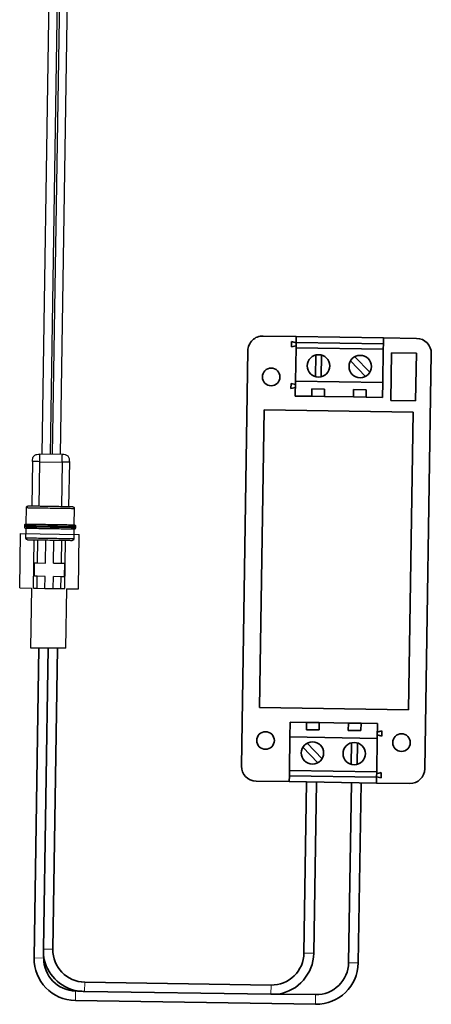
# Model space of a CAD drawing. Extents: x 0.3 to 10.6, y 0 to 7.8.
# Drawn here: x 9.9 to 10.1, y 4.7 to 5.1 of the extents above; entities that cross this region are included whole.
import ezdxf

# ---------------------------------------------------------------- set-up
doc = ezdxf.new("R2010")
doc.units = 0
doc.header["$MEASUREMENT"] = 0
doc.linetypes.add('PHANTOM', pattern=[0.49999999999999994, 0.25, -0.05, 0.05, -0.05, 0.05, -0.05])
doc.layers.get('0').update_dxf_attribs({"color": 1, "linetype": 'CONTINUOUS'})
doc.layers.add('OBJ', color=7, linetype='CONTINUOUS')

msp = doc.modelspace()

# ---------------------------------------------------------------- linework, layer by layer
at = {"color": 7, "linetype": 'Continuous', "lineweight": 35}
for p, q in [((9.990710983630724, 4.954877880973479), (10.00290718288352, 4.954688480331304)), ((10.0012031648047, 4.950877010990042), (10.00123295816415, 4.952795514243292)), ((10.00123295816415, 4.952795514243292), (10.00287100523276, 4.952358869238074)), ((10.00287313332987, 4.952495905184733), (10.00284333997042, 4.950577401931485)), ((10.00290718288352, 4.954688480331304), (10.00287313332987, 4.952495905184733)), ((10.00287313332987, 4.952495905184733), (10.03493954484845, 4.95199793046261)), ((10.00290718288352, 4.954688480331304), (10.0349735944021, 4.954190505609181)), ((10.0349735944021, 4.954190505609181), (10.03493954484845, 4.95199793046261)), ((10.0349735944021, 4.954190505609181), (10.04716979365489, 4.954001104967007)), ((9.98276946551313, 4.796549450517931), (9.985144421880173, 4.949481566991176)), ((10.00285398045594, 4.951262581664788), (10.0012031648047, 4.950877010990042)), ((10.00284333997042, 4.950577401931485), (10.00265181123114, 4.938244166732029)), ((10.00284333997042, 4.950577401931485), (10.03490975148901, 4.950079427209362)), ((10.03490975148901, 4.950079427209362), (10.03471822274973, 4.937746192009906)), ((10.03493954484845, 4.95199793046261), (10.03490975148901, 4.950079427209362)), ((10.03771308648331, 4.931120371575668), (10.03798548291251, 4.948660972748226)), ((10.03798548291251, 4.948660972748226), (10.04708466977077, 4.948519667100581)), ((10.00994256539663, 4.939924675946848), (10.01006562756834, 4.947849098743776)), ((10.0121351405432, 4.939890626393198), (10.01225820271491, 4.947815049190126)), ((10.02838996365902, 4.940007234904474), (10.02292003320711, 4.945742344477441)), ((10.02997678695641, 4.941520686908444), (10.02450685650451, 4.947255796481408)), ((10.04708466977077, 4.948519667100581), (10.04681227334158, 4.930979065928023)), ((10.0525661076372, 4.948434543216458), (10.05019115127015, 4.795502426743212)), ((10.00265181123114, 4.938244166732029), (10.00256668734702, 4.932762728865606)), ((10.00265181123114, 4.938244166732029), (10.03471822274973, 4.937746192009906)), ((10.03471822274973, 4.937746192009906), (10.03463309886561, 4.932264754143483)), ((10.00096481792916, 4.935528984964054), (10.0009946112886, 4.937447488217303)), ((10.00261563358039, 4.935914555638799), (10.00096481792916, 4.935528984964054)), ((10.0009946112886, 4.937447488217303), (10.00263265835722, 4.937010843212085)), ((10.00863883094215, 4.935409811526282), (10.00859626900009, 4.93266909259307)), ((10.01329805312861, 4.935337456224777), (10.00863883094215, 4.935409811526282)), ((10.01325549118655, 4.932596737291565), (10.01329805312861, 4.935337456224777)), ((10.02398685696814, 4.935171464650736), (10.02394429502608, 4.932430745717524)), ((10.0286460791546, 4.93509910934923), (10.02398685696814, 4.935171464650736)), ((10.02860351721254, 4.932358390416019), (10.0286460791546, 4.93509910934923)), ((10.00256668734702, 4.932762728865606), (10.00859626900009, 4.93266909259307)), ((10.01325549118655, 4.932596737291565), (10.00859626900009, 4.93266909259307)), ((10.01325549118655, 4.932596737291565), (10.02394429502608, 4.932430745717524)), ((10.02860351721254, 4.932358390416019), (10.02394429502608, 4.932430745717524)), ((10.02860351721254, 4.932358390416019), (10.03463309886561, 4.932264754143483)), ((10.04681227334158, 4.930979065928023), (10.03771308648331, 4.931120371575668)), ((9.989409358401804, 4.818103237623567), (9.991111836084274, 4.927731994952058)), ((9.991111836084274, 4.927731994952058), (10.04592621474852, 4.926880756110823)), ((10.04592621474852, 4.926880756110823), (10.04422373706605, 4.817251998782333)), ((9.91814609429531, 4.839921845994914), (9.905264715309212, 4.840121887122605)), ((9.906506575991413, 4.725909620267245), (9.908279506135745, 4.840075068986337)), ((9.91170540480226, 4.84002186655876), (9.909983548988404, 4.729145280559523)), ((9.915131303468778, 4.839968664131183), (9.913409447654919, 4.729092078131946)), ((10.04422373706605, 4.817251998782333), (9.989409358401804, 4.818103237623567)), ((10.0006173504006, 4.807237801724485), (10.00070247428472, 4.812719239590908)), ((10.00673205593779, 4.812625603318372), (10.00070247428472, 4.812719239590908)), ((10.00673205593779, 4.812625603318372), (10.00668949399572, 4.809884884385161)), ((10.00673205593779, 4.812625603318372), (10.01139127812425, 4.812553248016867)), ((10.01134871618218, 4.809812529083655), (10.01139127812425, 4.812553248016867)), ((10.02208008196378, 4.812387256442826), (10.01139127812425, 4.812553248016867)), ((10.02208008196378, 4.812387256442826), (10.02203752002171, 4.809646537509614)), ((10.02208008196378, 4.812387256442826), (10.02673930415023, 4.812314901141321)), ((10.02669674220817, 4.80957418220811), (10.02673930415023, 4.812314901141321)), ((10.0327688858033, 4.812221264868785), (10.02673930415023, 4.812314901141321)), ((10.03268376191918, 4.806739827002362), (10.0327688858033, 4.812221264868785)), ((10.00042582166131, 4.794904566525028), (10.0006173504006, 4.807237801724485)), ((10.03268376191918, 4.806739827002362), (10.0006173504006, 4.807237801724485)), ((10.00668949399572, 4.809884884385161), (10.01134871618218, 4.809812529083655)), ((10.02203752002171, 4.809646537509614), (10.02669674220817, 4.80957418220811)), ((10.03434096186172, 4.807536505517088), (10.03270291479311, 4.807973150522306)), ((10.03271993956993, 4.809069438095591), (10.03437075522117, 4.809455008770336)), ((10.03437075522117, 4.809455008770336), (10.03434096186172, 4.807536505517088)), ((10.00694560949131, 4.804976758829916), (10.01241553994321, 4.79924164925695)), ((10.02320043260712, 4.805093367341191), (10.02307737043541, 4.797168944544263)), ((10.02539300775369, 4.805059317787541), (10.02526994558198, 4.797134894990615)), ((10.0324922331799, 4.794406591802905), (10.03268376191918, 4.806739827002362)), ((10.00535878619392, 4.803463306825948), (10.01082871664582, 4.797728197252981)), ((10.00036197874822, 4.79079348812521), (10.00039602830187, 4.79298606327178)), ((10.00039602830187, 4.79298606327178), (10.00042582166131, 4.794904566525028)), ((10.03246243982046, 4.792488088549658), (10.00039602830187, 4.79298606327178)), ((10.0324922331799, 4.794406591802905), (10.00042582166131, 4.794904566525028)), ((10.03246243982046, 4.792488088549658), (10.0324922331799, 4.794406591802905)), ((10.03248159269438, 4.793721412069603), (10.03413240834562, 4.794106982744347)), ((10.03413240834562, 4.794106982744347), (10.03410261498618, 4.792188479491099)), ((10.00036197874822, 4.79079348812521), (9.98816577949543, 4.790982888767384)), ((10.03242839026681, 4.790295513403088), (10.00036197874822, 4.79079348812521)), ((10.00577167570417, 4.727657740684466), (10.00675060037159, 4.790694276148347)), ((10.01031353498477, 4.790638945623667), (10.00933461031735, 4.727602410159784)), ((10.02216491497297, 4.72411350631224), (10.02319491397086, 4.790438904495977)), ((10.02675784858404, 4.790383573971296), (10.02572784958615, 4.724058175787559)), ((10.03242839026681, 4.790295513403088), (10.03246243982046, 4.792488088549658)), ((10.0446245895196, 4.790106112760912), (10.03242839026681, 4.790295513403088)), ((10.03410261498618, 4.792188479491099), (10.03246456791756, 4.792625124496317)), ((9.910075355410168, 4.726230658125623), (9.910069510604588, 4.725854289742565)), ((9.925146430566421, 4.716984806324503), (9.993664403896728, 4.71592075777296)), ((9.921806493516094, 4.713747017935123), (9.922258337188973, 4.713740001037479)), ((9.925093228138843, 4.713558907657988), (9.993611201469152, 4.712494859106444)), ((10.01000231264085, 4.708813588787558), (9.921751162991413, 4.710184083321947)), ((9.99652582390305, 4.712586665528211), (10.01005764316553, 4.712376523400734))]:
    msp.add_line(p, q, dxfattribs=at)
at = {"color": 8, "linetype": 'PHANTOM', "lineweight": 18}
for p, q in [((9.909983548988404, 4.729145280559523), (9.913409447654917, 4.729092078131946)), ((10.00933461031735, 4.727602410159784), (10.00577167570417, 4.727657740684466)), ((9.906506575991413, 4.725909620267245), (9.91006951060459, 4.725854289742565)), ((10.02572784958615, 4.724058175787559), (10.02216491497297, 4.72411350631224)), ((9.925093228138843, 4.713558907657988), (9.925146430566421, 4.716984806324503)), ((9.921751162991413, 4.710184083321947), (9.921806493516094, 4.713747017935123)), ((9.993611201469152, 4.712494859106444), (9.993664403896728, 4.71592075777296)), ((10.01000231264085, 4.708813588787558), (10.01005764316553, 4.712376523400734))]:
    msp.add_line(p, q, dxfattribs=at)
at = {"color": 7, "linetype": 'Continuous', "lineweight": 35}
for centre, radius in [((10.01110038405577, 4.943869862568487), 0.004111574093580814), ((10.02644841008176, 4.943631515692942), 0.004111574093580814), ((9.993711792529414, 4.939808518127842), 0.003234438286950391), ((9.991633067279118, 4.805951805429754), 0.003234438286950391), ((10.04162378062091, 4.805175475606548), 0.003234438286950245), ((10.00888716306856, 4.801352478041449), 0.004111574093580814), ((10.02423518909455, 4.801114131165902), 0.004111574093580814)]:
    msp.add_circle(centre, radius, dxfattribs=at)
for centre, radius, start, end in [((9.990625859746599, 4.949396443107053), 0.005482098791441329, 89.11029780891512, 179.1102978089338), ((10.04708466977077, 4.948519667100581), 0.005482098791441183, 359.1102978089339, 89.11029780893368), ((9.988250903379553, 4.796464326633808), 0.005482098791441257, 179.1102978089338, 269.1102978089336), ((10.04470971340373, 4.795587550627336), 0.005482098791441183, 269.1102978089336, 359.1102978089242), ((9.925331575014392, 4.728906933683977), 0.01192356487138458, 179.1102978089238, 269.1102978089196), ((9.993849548344699, 4.727842885132434), 0.01192356487138458, 269.1102978089196, 359.1102978089281), ((9.993849548344699, 4.727842885132434), 0.01548692908582133, 279.1221531542212, 359.1102978089248), ((9.921991637964062, 4.725669145294597), 0.01548692908582148, 179.1102978089281, 269.1102978089248), ((9.925331575014392, 4.728906933683977), 0.01548692908582142, 189.218517489928, 258.33909026519), ((9.921991637964062, 4.725669145294597), 0.01192356487138472, 179.1102978089282, 269.1102978089281), ((10.0102427876135, 4.724298650760208), 0.01548692908582148, 269.1102978089314, 359.1102978089248), ((10.0102427876135, 4.724298650760208), 0.01192356487138465, 269.1102978089281, 359.1102978089282)]:
    msp.add_arc(centre, radius, start, end, dxfattribs=at)
for points, knots in [([(9.909983548988404, 4.729145280559523), (9.909983017101114, 4.728614035502135), (9.90998221922872, 4.727817126508671), (9.91002783527089, 4.726921355349139), (9.910054738114528, 4.72651750411658), (9.910063250384374, 4.726404384921231), (9.910064180023054, 4.726392030991991)], [0, 0, 0, 0, 0.5613298534842603, 0.8420385325391865, 0.9827487741098967, 1, 1, 1, 1]), ([(9.922197160281355, 4.713740732864904), (9.922198138709756, 4.713740624802729), (9.922200655868009, 4.713740346796082), (9.922244092483158, 4.713735580654359), (9.922384385782134, 4.713720457851291), (9.922977071371527, 4.713660575450959), (9.9239196207407, 4.713588889017097), (9.924740952830444, 4.713567906998437), (9.925093228138843, 4.713558907657988)], [0, 0, 0, 0, 0.01539180370153199, 0.03959779347464751, 0.08072736382607242, 0.2011922983752566, 0.6573855655230916, 1, 1, 1, 1]), ([(9.993611201469152, 4.712494859106444), (9.994139791545646, 4.712494169088872), (9.994932717860829, 4.712493134008731), (9.995844758843386, 4.712539719079235), (9.996264015027196, 4.712567808547851), (9.99643696144886, 4.712580854455233), (9.99647641723922, 4.712583927408842), (9.996486665451492, 4.712584725575108)], [0, 0, 0, 0, 0.5285507366745135, 0.792867302388002, 0.9253607042233162, 0.9806132549919043, 1, 1, 1, 1])]:
    msp.add_open_spline(points, degree=3, knots=knots, dxfattribs=at)
at = {"layer": 'OBJ', "linetype": 'Continuous'}
for p, q in [((9.90952315257601, 4.911331633152753), (9.914022900140827, 5.201086816966384)), ((9.916900603395703, 5.201038802605063), (9.912400907455885, 4.911286943113589)), ((9.917722681409009, 5.201017169163362), (9.913223123135849, 4.91127417453097)), ((9.920600384663883, 5.200969154802041), (9.91610087801572, 4.911229484491805)), ((9.908283588972806, 4.911344868356217), (9.90850221364674, 4.911342863222821)), ((9.916923093695686, 4.911216715909187), (9.908700936895995, 4.911344401735373)), ((9.905917656020774, 4.908646244744221), (9.905662284368404, 4.892201931144944)), ((9.908403003301617, 4.892159369202883), (9.908658374953987, 4.90860368280216)), ((9.908658374953934, 4.908603682802161), (9.916880531753625, 4.908475996975974)), ((9.916880531753625, 4.908475996975974), (9.916625160101253, 4.892031683376697)), ((9.919365879034466, 4.891989121434635), (9.919621250686836, 4.908433435033913)), ((9.903641632454208, 4.885653999064682), (9.903735268726743, 4.891683580717748)), ((9.921275869899302, 4.891411184288553), (9.921182233626768, 4.885381602635486)), ((9.903073305258427, 4.884362828006223), (9.903088134911467, 4.885317763540039)), ((9.90356076476429, 4.880446633091579), (9.90361609528897, 4.884009567704755)), ((9.92115669646153, 4.88373717127556), (9.921101365936849, 4.880174236662383)), ((9.92172502365731, 4.885028342334018), (9.92171019400427, 4.884073406800203)), ((9.901254983948963, 4.862115195353388), (9.901565686126013, 4.882122443565838)), ((9.901565686126013, 4.882122443565838), (9.9231475189056, 4.881787288907979)), ((9.906290390579008, 4.862036998102788), (9.906567043202411, 4.879851671168668)), ((9.907805460648627, 4.871334161504679), (9.907937402669017, 4.879830390197637)), ((9.910683215528497, 4.871289471465515), (9.910815157548889, 4.879785700158472)), ((9.913698006355032, 4.871242653329246), (9.913829948375424, 4.879738882022204)), ((9.922836816728546, 4.861780040695528), (9.9231475189056, 4.881787288907979)), ((9.916575761234904, 4.871197963290081), (9.916707703255296, 4.879694191983039)), ((9.917801410098502, 4.861858237946129), (9.918078062721904, 4.879672911012008)), ((9.906632561579631, 4.866417892201722), (9.906709173075342, 4.871351186281504)), ((9.906709173075342, 4.871351186281504), (9.907805460648627, 4.871334161504679)), ((9.907805460648627, 4.871334161504679), (9.910683215528497, 4.871289471465515)), ((9.913698006355032, 4.871242653329246), (9.916575761234904, 4.871197963290081)), ((9.916575761234904, 4.871197963290081), (9.91767204880819, 4.871180938513257)), ((9.91767204880819, 4.871180938513257), (9.917595437312478, 4.866247644433475)), ((9.907728849152912, 4.866400867424897), (9.906632561579631, 4.866417892201722)), ((9.907660750045617, 4.862015717131757), (9.907728849152912, 4.866400867424897)), ((9.910606604032788, 4.866356177385732), (9.907728849152912, 4.866400867424897)), ((9.910538504925487, 4.861971027092593), (9.910606604032788, 4.866356177385732)), ((9.913553295752022, 4.861924208956324), (9.91362139485932, 4.866309359249465)), ((9.916499149739195, 4.8662646692103), (9.91362139485932, 4.866309359249465)), ((9.916431050631894, 4.86187951891716), (9.916499149739195, 4.8662646692103)), ((9.917595437312478, 4.866247644433475), (9.916499149739195, 4.8662646692103)), ((9.901254983948963, 4.862115195353388), (9.901254983948963, 4.862115195353388)), ((9.901254983948963, 4.862115195353388), (9.905605210845707, 4.862047638588304)), ((9.905605210845707, 4.862047638588304), (9.905264715309212, 4.840121887122605)), ((9.906290390579008, 4.862036998102788), (9.907660750045617, 4.862015717131757)), ((9.907660750045617, 4.862015717131757), (9.910538504925487, 4.861971027092593)), ((9.910538504925487, 4.861971027092593), (9.913553295752022, 4.861924208956324)), ((9.913553295752022, 4.861924208956324), (9.916431050631894, 4.86187951891716)), ((9.916431050631894, 4.86187951891716), (9.917801410098502, 4.861858237946129)), ((9.918486589831806, 4.861847597460613), (9.91814609429531, 4.839921845994914)), ((9.918486589831806, 4.861847597460613), (9.922836816728546, 4.861780040695528))]:
    msp.add_line(p, q, dxfattribs=at)
for points, knots in [([(9.905917656020774, 4.908646244744221), (9.905928710014289, 4.909037392508146), (9.905945178982263, 4.909620150222835), (9.90620293567813, 4.910343136639402), (9.90653025600054, 4.910798941566887), (9.906996004911031, 4.911111950636662), (9.90772664641907, 4.911347133245579), (9.90830963450598, 4.911345498786506), (9.908700936896048, 4.911344401735372)], [0, 0, 0, 0, 0.2557837511560974, 0.3810834882017176, 0.5000000000000024, 0.6189165117982818, 0.7442162488439056, 1, 1, 1, 1]), ([(9.908658374953959, 4.90860368280216), (9.908664450476284, 4.908994907879154), (9.908673502189806, 4.909577780779954), (9.908684789233282, 4.910304594742257), (9.908691944859601, 4.910765371661248), (9.908696916851103, 4.911085536357343), (9.908700744396837, 4.911332006009733), (9.90870085958295, 4.911339423264184), (9.908700936896022, 4.911344401735373)], [0, 0, 0, 0, 0.255783751154518, 0.3810834882009672, 0.5000000000000007, 0.6189165117990336, 0.7442162488454857, 1, 1, 1, 1]), ([(9.916880531753625, 4.908475996975974), (9.916886607275949, 4.908867222052969), (9.916895658989473, 4.909450094953767), (9.916906946032949, 4.910176908916071), (9.916914101659266, 4.910637685835062), (9.916919073650767, 4.910957850531156), (9.916922901196502, 4.911204320183547), (9.916923016382613, 4.911211737437998), (9.916923093695686, 4.911216715909187)], [0, 0, 0, 0, 0.2557837511545181, 0.3810834882009665, 0.5000000000000009, 0.6189165117990331, 0.7442162488454835, 1, 1, 1, 1]), ([(9.919621250686836, 4.908433435033913), (9.91962234773797, 4.908824737423982), (9.919623982197042, 4.909407725510893), (9.919388799588125, 4.910138367018932), (9.91907579051835, 4.910604115929421), (9.918619985590867, 4.910931436251832), (9.917896999174296, 4.911189192947699), (9.917314241459609, 4.911205661915675), (9.916923093695686, 4.911216715909187)], [0, 0, 0, 0, 0.2557837511560969, 0.3810834882017194, 0.5000000000000051, 0.6189165117982839, 0.7442162488439066, 1, 1, 1, 1]), ([(9.908658374953987, 4.90860368280216), (9.908267149876991, 4.908609758324483), (9.907684276976195, 4.908618810038007), (9.90695746301389, 4.908630097081483), (9.906496686094899, 4.908637252707801), (9.906176521398805, 4.908642224699303), (9.905930051746417, 4.908646052245038), (9.905922634491965, 4.908646167431149), (9.905917656020774, 4.908646244744221)], [0, 0, 0, 0, 0.2557837511545165, 0.3810834882009653, 0.4999999999999996, 0.6189165117990291, 0.744216248845479, 1, 1, 1, 1]), ([(9.919621250686836, 4.908433435033913), (9.919616272215649, 4.908433512346986), (9.919608854961194, 4.908433627533096), (9.919362385308807, 4.908437455078832), (9.919042220612711, 4.908442427070334), (9.91858144369372, 4.908449582696652), (9.917854629731416, 4.908460869740128), (9.917271756830619, 4.908469921453651), (9.916880531753625, 4.908475996975974)], [0, 0, 0, 0, 0.2557837511545254, 0.3810834882009729, 0.5000000000000077, 0.6189165117990404, 0.7442162488454992, 1, 1, 1, 1]), ([(9.9037352677571, 4.891683580732806), (9.903737478561833, 4.891761810297111), (9.903740772365259, 4.891878361887237), (9.903792323853603, 4.892022959194668), (9.90385778801024, 4.89211412009519), (9.90395093786772, 4.892176721868571), (9.904097066423454, 4.89222375841771), (9.904213664335707, 4.892223431525222), (9.904291924990481, 4.892223212114602)], [0, 0, 0, 0, 0.2557835168912022, 0.3810832373504144, 0.4999999105610899, 0.6189166069067782, 0.7442163818235011, 1, 1, 1, 1]), ([(9.903735579070915, 4.891683575898264), (9.903768317911235, 4.891683067481072), (9.903834024031122, 4.891682047099144), (9.904357705797345, 4.891673914593209), (9.90517130218661, 4.891661279863699), (9.906642577195521, 4.891638431726692), (9.909091579040727, 4.891600399999549), (9.912505569591028, 4.891547382498834), (9.915919558482527, 4.891494365023878), (9.918368564399582, 4.891456333233502), (9.919839831409325, 4.891433485220717), (9.920653451700979, 4.891420850120016), (9.921177364474131, 4.891412714026663), (9.921243090735356, 4.891411693331951), (9.921275869899302, 4.891411184288553)], [0, 0, 0, 0, 0.06054004302695228, 0.1215025115851338, 0.1830350048862392, 0.2453044090812677, 0.3715588451942687, 0.4999441519097579, 0.6283294586252471, 0.7545838947382483, 0.8168532989332769, 0.8783857922343812, 0.9393482607925635, 1, 1, 1, 1]), ([(9.920736238501071, 4.891967840463608), (9.920704340781759, 4.891968335818628), (9.92064033801164, 4.891969329748418), (9.920117485388769, 4.891977449378188), (9.919322835428304, 4.891989789879495), (9.917916456938277, 4.892011630207259), (9.91563859369435, 4.892047004240779), (9.9125184442509, 4.892095458541665), (9.909397569830901, 4.892143924101061), (9.907117317180505, 4.892179335240824), (9.905707083422882, 4.892201235438891), (9.904912474858458, 4.892213575297339), (9.904387438735066, 4.892221728835739), (9.904323693340595, 4.892222718768618), (9.904291924990481, 4.892223212114602)], [0, 0, 0, 0, 0.0624205546125776, 0.1252468356163384, 0.1872336629604615, 0.2504826303662677, 0.3750697220149368, 0.4997977158356011, 0.6245680744022843, 0.7493107357737064, 0.8123867062431451, 0.8746024136710855, 0.9375064746401967, 1, 1, 1, 1]), ([(9.920736238501071, 4.891967840463608), (9.920814468058994, 4.891965629664715), (9.920931019610753, 4.891962335870801), (9.921075616901557, 4.891910784530608), (9.921166777889509, 4.891845320467558), (9.921229379706869, 4.891752170688163), (9.921276416233816, 4.891606042385859), (9.921276089342387, 4.891489444766551), (9.92127586993242, 4.891411184288039)], [0, 0, 0, 0, 0.2557837479312253, 0.3810834872077339, 0.5000000057416135, 0.6189165228995231, 0.7442162588951765, 1, 1, 1, 1]), ([(9.903616101249364, 4.884009567612193), (9.90353786777376, 4.884011778568411), (9.903421309414984, 4.884015072624133), (9.903276706470233, 4.884066624749462), (9.903185543788013, 4.884132087394391), (9.903122939103529, 4.884225234822938), (9.903075898161982, 4.884371363453592), (9.90307622446462, 4.884487963158065), (9.90307644347704, 4.884566224196824)], [0, 0, 0, 0, 0.2557834775719979, 0.3810862564697544, 0.5000091872586484, 0.6189301774589268, 0.7442281669060644, 1, 1, 1, 1]), ([(9.921713352636585, 4.884276802673789), (9.921676332371034, 4.884277377579293), (9.92160203477264, 4.884278531382422), (9.921034738718445, 4.884287341195605), (9.920172920069296, 4.884300724791773), (9.918616997980243, 4.884324887453986), (9.9160080089504, 4.884365403699043), (9.912394908263662, 4.884421513276799), (9.908781807576926, 4.884477622854557), (9.906172818547082, 4.884518139099613), (9.904616896458029, 4.884542301761826), (9.90375507780888, 4.884555685357994), (9.903187781754685, 4.884564495171178), (9.903113484156291, 4.884565648974307), (9.90307646389074, 4.884566223879809)], [0, 0, 0, 0, 0.06089092476976233, 0.1222046737668839, 0.1840088387971232, 0.246283706245632, 0.3722333378344818, 0.5, 0.6277666621655161, 0.7537162937543677, 0.8159911612028765, 0.8777953262331157, 0.9391090752302378, 1, 1, 1, 1]), ([(9.903084955865452, 4.885114367983466), (9.903087167079184, 4.885192598084371), (9.903090461526476, 4.885309151695099), (9.903142017293499, 4.885453749170061), (9.903207484154045, 4.885544907714008), (9.90330063558797, 4.885607508056409), (9.903446769572694, 4.885654545188172), (9.90356337401077, 4.885654218346716), (9.903641638414602, 4.88565399897212)], [0, 0, 0, 0, 0.2557718330939712, 0.3810698225411102, 0.4999908127414404, 0.6189137435302833, 0.7442165224279832, 1, 1, 1, 1]), ([(9.903084976279152, 4.885114367666451), (9.903121996544703, 4.885113792760948), (9.903196294143097, 4.88511263895782), (9.90376359019729, 4.885103829144636), (9.90462540884644, 4.885090445548468), (9.906181330935494, 4.885066282886254), (9.908790319965338, 4.885025766641198), (9.912403420652076, 4.884969657063442), (9.916016521338811, 4.884913547485685), (9.918625510368656, 4.884873031240629), (9.920181432457708, 4.884848868578415), (9.921043251106857, 4.884835484982247), (9.921610547161054, 4.884826675169062), (9.921684844759445, 4.884825521365935), (9.921721865024995, 4.884824946460431)], [0, 0, 0, 0, 0.06089092476976233, 0.1222046737668843, 0.1840088387971237, 0.2462837062456324, 0.3722333378344839, 0.5, 0.6277666621655184, 0.7537162937543681, 0.815991161202877, 0.8777953262331162, 0.9391090752302378, 1, 1, 1, 1]), ([(9.92115669646153, 4.88373717127556), (9.921123917319088, 4.883737680318623), (9.921058191100991, 4.883738701012665), (9.92053427800211, 4.883746837111077), (9.919720658965717, 4.883759472192284), (9.91824938556716, 4.883782320304284), (9.915800429485925, 4.883820351320736), (9.912386230954915, 4.883873372051283), (9.908973016471386, 4.883926377500085), (9.906521644858893, 4.883964446028484), (9.90505511678019, 4.88398722044813), (9.904227318214314, 4.884000075730069), (9.903755945524157, 4.884007395903213), (9.903559935825186, 4.884010439832068), (9.903616416337902, 4.884009562719031), (9.903616577490753, 4.884009560216411)], [0, 0, 0, 0, 0.06063444349012312, 0.1215795277220407, 0.1830944741461117, 0.2453461213233481, 0.3715645541648008, 0.4999132499602874, 0.6282619457557739, 0.7544803785972264, 0.8167320257744627, 0.8782469721985349, 0.9391920564304514, 0.9998264999205747, 0.9999999999999999, 0.9999999999999999, 0.9999999999999999, 0.9999999999999999]), ([(9.903641632454208, 4.885653999064682), (9.90367441161812, 4.885653490021285), (9.90374013787927, 4.885652469326574), (9.904264050652973, 4.885644333233212), (9.90507767094251, 4.885631698132545), (9.906548937963006, 4.885608850119592), (9.908997943796198, 4.885570818330518), (9.912411933040488, 4.885517800850085), (9.915825922284778, 4.885464783369651), (9.91827492811797, 4.885426751580576), (9.919746195138462, 4.885403903567624), (9.920559815428005, 4.885391268466956), (9.921083728201703, 4.885383132373595), (9.921149454462853, 4.885382111678883), (9.921182233626768, 4.885381602635486)], [0, 0, 0, 0, 0.06064496539643624, 0.121600625440212, 0.1831262465644359, 0.2453886962816433, 0.3716290318313404, 0.5, 0.6283709681686598, 0.7546113037183569, 0.8168737534355646, 0.8783993745597873, 0.9393550346035638, 1, 1, 1, 1]), ([(9.9217133954331, 4.884276802009182), (9.921711184069466, 4.884198571834248), (9.92170788939135, 4.884082017848651), (9.921656331230382, 4.883937419870424), (9.921590862874838, 4.883846262501814), (9.921497710051963, 4.883783662614257), (9.921351572167248, 4.883736625064039), (9.921234963418222, 4.883736951903353), (9.92115669646153, 4.88373717127556)], [0, 0, 0, 0, 0.2557709221990459, 0.3810693304419699, 0.4999927307435704, 0.6189178596302675, 0.7442203983246052, 1, 1, 1, 1]), ([(9.921182233626768, 4.885381602635486), (9.921260469653925, 4.885379391597608), (9.921377032321507, 4.885376097405885), (9.921521639151374, 4.885324544741203), (9.921612803236002, 4.88525908250777), (9.92167540945126, 4.88516593620757), (9.921722452769966, 4.885019806999559), (9.921722126686397, 4.884903206913229), (9.921721907821514, 4.884824945795824)], [0, 0, 0, 0, 0.255779601675385, 0.3810821403697205, 0.500007269256466, 0.6189306695580354, 0.7442290778009558, 1, 1, 1, 1]), ([(9.921101365936849, 4.880174236662383), (9.921068586794435, 4.880174745705446), (9.921002860576387, 4.880175766399487), (9.920478947477125, 4.880183902497905), (9.919665328442203, 4.880196537579089), (9.918194055036155, 4.880219385691206), (9.915745099013359, 4.880257416706751), (9.912330900236528, 4.880310437441117), (9.908917686663004, 4.880363442875785), (9.906466312271744, 4.880401511447337), (9.904999789759245, 4.880424285780544), (9.90417197454004, 4.880437141321098), (9.903700663561711, 4.880444460535891), (9.903504600573115, 4.880447505292305), (9.903560971486673, 4.880446629881287), (9.903561075108462, 4.880446628272095)], [0, 0, 0, 0, 0.06063819309831592, 0.1215870461483176, 0.1831057966305083, 0.2453612934231256, 0.3715875315587746, 0.4999441643830122, 0.6283007972072499, 0.7545270353428987, 0.8167825321355158, 0.8783012826177077, 0.9392501356677084, 0.9998883287660244, 1, 1, 1, 1]), ([(9.904100396251204, 4.879889976915146), (9.904022166521731, 4.879892187718946), (9.903905614684044, 4.879895481521022), (9.903761017147575, 4.879947032895429), (9.903669856085473, 4.880012496921697), (9.90360725417677, 4.880105646621724), (9.903560217506637, 4.880251774952068), (9.903560544390091, 4.880368372616922), (9.903560763794648, 4.880446633106636)], [0, 0, 0, 0, 0.2557836181765056, 0.381083393093358, 0.5000000894389421, 0.6189167626495803, 0.7442164831088574, 0.9999999999999999, 0.9999999999999999, 0.9999999999999999, 0.9999999999999999]), ([(9.904100396251204, 4.879889976915146), (9.904132609035264, 4.879889476667335), (9.904197305739107, 4.879888471961114), (9.904722026323395, 4.879880323322873), (9.905516087452327, 4.879867991965814), (9.906924280517426, 4.879846123458642), (9.909200559809896, 4.879810774023065), (9.912319058124757, 4.879762345363349), (9.91544093766745, 4.879713864194919), (9.917721974949309, 4.879678440870237), (9.919132193786783, 4.879656540903872), (9.919925535030163, 4.879644220726262), (9.920449229292824, 4.879636088026263), (9.920512950760818, 4.879635098464949), (9.920544709761794, 4.879634605264154)], [0, 0, 0, 0, 0.06249984691851685, 0.1255257564577023, 0.1875427929471802, 0.2505860704215737, 0.3751182981167393, 0.4997956547473736, 0.6246150932849933, 0.7494963477566557, 0.8125799919083981, 0.8748128948846922, 0.9376063119911143, 0.9999999999999999, 0.9999999999999999, 0.9999999999999999, 0.9999999999999999]), ([(9.921021176100597, 4.879811771100422), (9.921006738311192, 4.87978955034026), (9.920972466798661, 4.879736804103357), (9.920885096977258, 4.879681506202715), (9.92073991544541, 4.879633820720755), (9.92062310984052, 4.879634290169515), (9.920544709761794, 4.879634605264154)], [0, 0, 0, 0, 0.1475784815909129, 0.3503124778481168, 0.5639288634156949, 1, 1, 1, 1]), ([(9.92110136596997, 4.88017423666187), (9.92109802582995, 4.880096814563848), (9.921093049469192, 4.879981466019055), (9.921056756568191, 4.879857374376865), (9.921027234429998, 4.879819536025648), (9.921021176100597, 4.879811771100422)], [0, 0, 0, 0, 0.6186783642308635, 0.9217478062899196, 0.9999999999999999, 0.9999999999999999, 0.9999999999999999, 0.9999999999999999])]:
    msp.add_open_spline(points, degree=3, knots=knots, dxfattribs=at)

doc.saveas('drawing.dxf')
